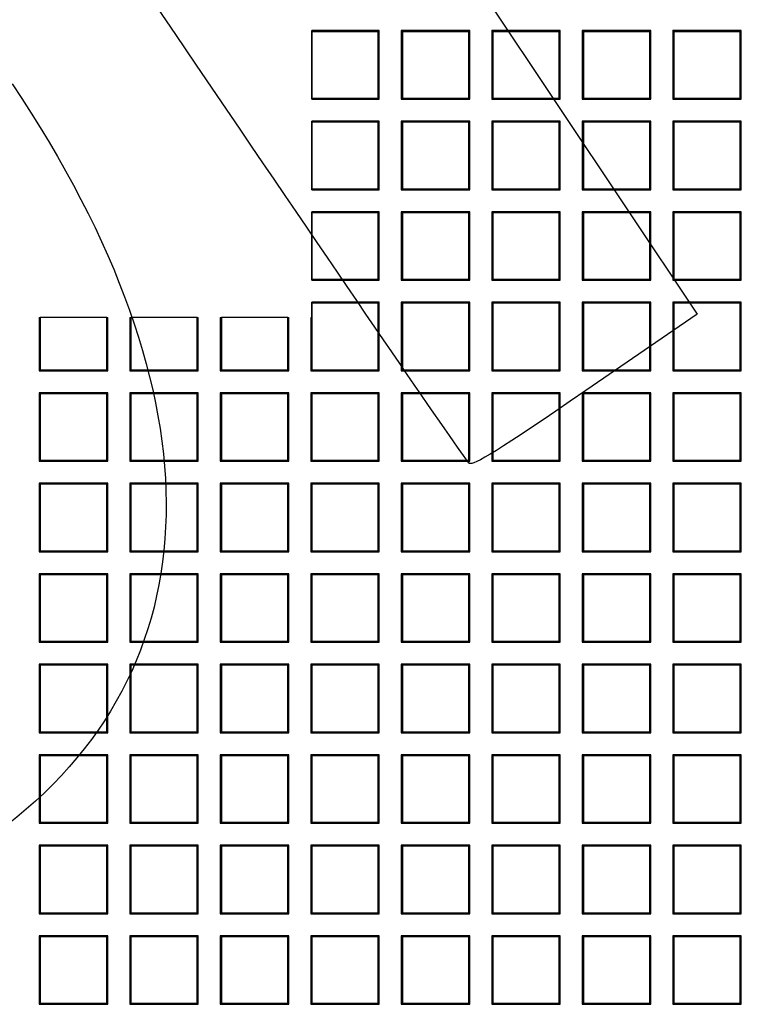
# Model space of a CAD drawing. Units: millimetres. Extents: x 0 to 291, y 0 to 204.
# Drawn here: x 138 to 159, y 61 to 90 of the extents above; entities that cross this region are included whole.
import ezdxf

# ---------------------------------------------------------------- set-up
doc = ezdxf.new("R2010")
doc.units = ezdxf.units.MM
doc.layers.add('D-15-D400T', color=7, linetype='Continuous')
doc.layers.add('Predeterminado', color=7, linetype='Continuous')

# ---------------------------------------------------------------- blocks, each defined once
blk = doc.blocks.new('SE')
at = {"layer": 'D-15-D400T', "color": 7, "linetype": 'Continuous'}
for p, q in [((148.5, 89.73), (146.53, 89.73)), ((146.53, 89.7), (146.53, 89.73)), ((146.532, 89.698), (146.53, 89.7)), ((146.53, 87.76), (146.53, 89.7)), ((146.532, 89.698), (146.532, 87.761)), ((148.469, 89.698), (146.532, 89.698)), ((148.469, 89.698), (148.5, 89.73)), ((148.469, 87.761), (148.469, 89.698)), ((148.5, 87.73), (148.5, 89.73)), ((149.14, 89.73), (149.14, 87.73)), ((149.172, 89.698), (149.14, 89.73)), ((151.14, 89.73), (149.14, 89.73)), ((149.172, 89.698), (149.172, 87.761)), ((151.109, 89.698), (149.172, 89.698)), ((151.109, 89.698), (151.14, 89.73)), ((151.109, 87.761), (151.109, 89.698)), ((151.14, 87.73), (151.14, 89.73)), ((151.78, 89.73), (151.78, 87.73)), ((151.812, 89.698), (151.78, 89.73)), ((153.78, 89.73), (151.78, 89.73)), ((151.812, 89.698), (151.812, 87.761)), ((153.749, 89.698), (151.812, 89.698)), ((153.749, 89.698), (153.78, 89.73)), ((153.749, 87.761), (153.749, 89.698)), ((153.78, 87.73), (153.78, 89.73)), ((154.42, 89.73), (154.42, 87.73)), ((154.452, 89.698), (154.42, 89.73)), ((156.42, 89.73), (154.42, 89.73)), ((154.452, 89.698), (154.452, 87.761)), ((156.389, 89.698), (154.452, 89.698)), ((156.389, 89.698), (156.42, 89.73)), ((156.389, 87.761), (156.389, 89.698)), ((156.42, 87.73), (156.42, 89.73)), ((157.06, 89.73), (157.06, 87.73)), ((157.092, 89.698), (157.06, 89.73)), ((159.06, 89.73), (157.06, 89.73)), ((157.092, 89.698), (157.092, 87.761)), ((159.029, 89.698), (157.092, 89.698)), ((159.029, 89.698), (159.06, 89.73)), ((159.029, 87.761), (159.029, 89.698)), ((159.06, 87.73), (159.06, 89.73)), ((146.532, 87.761), (146.53, 87.76)), ((146.53, 87.73), (146.53, 87.76)), ((146.53, 87.73), (148.5, 87.73)), ((146.532, 87.761), (148.469, 87.761)), ((148.469, 87.761), (148.5, 87.73)), ((149.172, 87.761), (149.14, 87.73)), ((149.14, 87.73), (151.14, 87.73)), ((149.172, 87.761), (151.109, 87.761)), ((151.109, 87.761), (151.14, 87.73)), ((151.812, 87.761), (151.78, 87.73)), ((151.78, 87.73), (153.78, 87.73)), ((151.812, 87.761), (153.749, 87.761)), ((153.749, 87.761), (153.78, 87.73)), ((154.452, 87.761), (154.42, 87.73)), ((154.42, 87.73), (156.42, 87.73)), ((154.452, 87.761), (156.389, 87.761)), ((156.389, 87.761), (156.42, 87.73)), ((157.092, 87.761), (157.06, 87.73)), ((157.06, 87.73), (159.06, 87.73)), ((157.092, 87.761), (159.029, 87.761)), ((159.029, 87.761), (159.06, 87.73)), ((148.5, 87.09), (146.53, 87.09)), ((146.53, 87.06), (146.53, 87.09)), ((146.532, 87.058), (146.53, 87.06)), ((146.53, 85.12), (146.53, 87.06)), ((146.532, 87.058), (146.532, 85.121)), ((148.469, 87.058), (146.532, 87.058)), ((148.469, 87.058), (148.5, 87.09)), ((148.469, 85.121), (148.469, 87.058)), ((148.5, 85.09), (148.5, 87.09)), ((149.14, 87.09), (149.14, 85.09)), ((149.172, 87.058), (149.14, 87.09)), ((151.14, 87.09), (149.14, 87.09)), ((149.172, 87.058), (149.172, 85.121)), ((151.109, 87.058), (149.172, 87.058)), ((151.109, 87.058), (151.14, 87.09)), ((151.109, 85.121), (151.109, 87.058)), ((151.14, 85.09), (151.14, 87.09)), ((151.78, 87.09), (151.78, 85.09)), ((151.812, 87.058), (151.78, 87.09)), ((153.78, 87.09), (151.78, 87.09)), ((151.812, 87.058), (151.812, 85.121)), ((153.749, 87.058), (151.812, 87.058)), ((153.749, 87.058), (153.78, 87.09)), ((153.749, 85.121), (153.749, 87.058)), ((153.78, 85.09), (153.78, 87.09)), ((154.42, 87.09), (154.42, 85.09)), ((154.452, 87.058), (154.42, 87.09)), ((156.42, 87.09), (154.42, 87.09)), ((154.452, 87.058), (154.452, 85.121)), ((156.389, 87.058), (154.452, 87.058)), ((156.389, 87.058), (156.42, 87.09)), ((156.389, 85.121), (156.389, 87.058)), ((156.42, 85.09), (156.42, 87.09)), ((157.06, 87.09), (157.06, 85.09)), ((157.092, 87.058), (157.06, 87.09)), ((159.06, 87.09), (157.06, 87.09)), ((157.092, 87.058), (157.092, 85.121)), ((159.029, 87.058), (157.092, 87.058)), ((159.029, 87.058), (159.06, 87.09)), ((159.029, 85.121), (159.029, 87.058)), ((159.06, 85.09), (159.06, 87.09)), ((146.532, 85.121), (146.53, 85.12)), ((146.53, 85.09), (146.53, 85.12)), ((146.53, 85.09), (148.5, 85.09)), ((146.532, 85.121), (148.469, 85.121)), ((148.469, 85.121), (148.5, 85.09)), ((149.172, 85.121), (149.14, 85.09)), ((149.14, 85.09), (151.14, 85.09)), ((149.172, 85.121), (151.109, 85.121)), ((151.109, 85.121), (151.14, 85.09)), ((151.812, 85.121), (151.78, 85.09)), ((151.78, 85.09), (153.78, 85.09)), ((151.812, 85.121), (153.749, 85.121)), ((153.749, 85.121), (153.78, 85.09)), ((154.452, 85.121), (154.42, 85.09)), ((154.42, 85.09), (156.42, 85.09)), ((154.452, 85.121), (156.389, 85.121)), ((156.389, 85.121), (156.42, 85.09)), ((157.092, 85.121), (157.06, 85.09)), ((157.06, 85.09), (159.06, 85.09)), ((157.092, 85.121), (159.029, 85.121)), ((159.029, 85.121), (159.06, 85.09)), ((148.5, 84.45), (146.53, 84.45)), ((146.53, 84.42), (146.53, 84.45)), ((148.469, 84.418), (148.5, 84.45)), ((148.5, 82.45), (148.5, 84.45)), ((149.14, 84.45), (149.14, 82.45)), ((149.172, 84.418), (149.14, 84.45)), ((151.14, 84.45), (149.14, 84.45)), ((151.109, 84.418), (151.14, 84.45)), ((151.14, 82.45), (151.14, 84.45)), ((151.78, 84.45), (151.78, 82.45)), ((151.812, 84.418), (151.78, 84.45)), ((153.78, 84.45), (151.78, 84.45)), ((153.749, 84.418), (153.78, 84.45)), ((153.78, 82.45), (153.78, 84.45)), ((154.42, 84.45), (154.42, 82.45)), ((154.452, 84.418), (154.42, 84.45)), ((156.42, 84.45), (154.42, 84.45)), ((156.389, 84.418), (156.42, 84.45)), ((156.42, 82.45), (156.42, 84.45)), ((157.06, 84.45), (157.06, 82.45)), ((157.092, 84.418), (157.06, 84.45)), ((159.06, 84.45), (157.06, 84.45)), ((159.029, 84.418), (159.06, 84.45)), ((159.06, 82.45), (159.06, 84.45)), ((146.532, 84.418), (146.53, 84.42)), ((146.53, 82.48), (146.53, 84.42)), ((146.532, 84.418), (146.532, 82.481)), ((148.469, 84.418), (146.532, 84.418)), ((148.469, 82.481), (148.469, 84.418)), ((149.172, 84.418), (149.172, 82.481)), ((151.109, 84.418), (149.172, 84.418)), ((151.109, 82.481), (151.109, 84.418)), ((151.812, 84.418), (151.812, 82.481)), ((153.749, 84.418), (151.812, 84.418)), ((153.749, 82.481), (153.749, 84.418)), ((154.452, 84.418), (154.452, 82.481)), ((156.389, 84.418), (154.452, 84.418)), ((156.389, 82.481), (156.389, 84.418)), ((157.092, 84.418), (157.092, 82.481)), ((159.029, 84.418), (157.092, 84.418)), ((159.029, 82.481), (159.029, 84.418)), ((146.532, 82.481), (146.53, 82.48)), ((146.53, 82.45), (146.53, 82.48)), ((146.53, 82.45), (148.5, 82.45)), ((146.532, 82.481), (148.469, 82.481)), ((148.469, 82.481), (148.5, 82.45)), ((149.172, 82.481), (149.14, 82.45)), ((149.14, 82.45), (151.14, 82.45)), ((149.172, 82.481), (151.109, 82.481)), ((151.109, 82.481), (151.14, 82.45)), ((151.812, 82.481), (151.78, 82.45)), ((151.78, 82.45), (153.78, 82.45)), ((151.812, 82.481), (153.749, 82.481)), ((153.749, 82.481), (153.78, 82.45)), ((154.452, 82.481), (154.42, 82.45)), ((154.42, 82.45), (156.42, 82.45)), ((154.452, 82.481), (156.389, 82.481)), ((156.389, 82.481), (156.42, 82.45)), ((157.092, 82.481), (157.06, 82.45)), ((157.06, 82.45), (159.06, 82.45)), ((157.092, 82.481), (159.029, 82.481)), ((159.029, 82.481), (159.06, 82.45)), ((148.5, 81.81), (146.53, 81.81)), ((146.53, 81.78), (146.53, 81.81)), ((146.532, 81.778), (146.53, 81.78)), ((146.53, 81.36), (146.53, 81.78)), ((146.532, 81.778), (146.532, 79.841)), ((148.469, 81.778), (146.532, 81.778)), ((148.469, 81.778), (148.5, 81.81)), ((148.469, 79.841), (148.469, 81.778)), ((148.5, 79.81), (148.5, 81.81)), ((149.14, 81.81), (149.14, 79.81)), ((149.172, 81.778), (149.14, 81.81)), ((151.14, 81.81), (149.14, 81.81)), ((149.172, 81.778), (149.172, 79.841)), ((151.109, 81.778), (149.172, 81.778)), ((151.109, 81.778), (151.14, 81.81)), ((151.109, 79.841), (151.109, 81.778)), ((151.14, 79.81), (151.14, 81.81)), ((151.78, 81.81), (151.78, 79.81)), ((151.812, 81.778), (151.78, 81.81)), ((153.78, 81.81), (151.78, 81.81)), ((151.812, 81.778), (151.812, 79.841)), ((153.749, 81.778), (151.812, 81.778)), ((153.749, 81.778), (153.78, 81.81)), ((153.749, 79.841), (153.749, 81.778)), ((153.78, 79.81), (153.78, 81.81)), ((154.42, 81.81), (154.42, 79.81)), ((154.452, 81.778), (154.42, 81.81)), ((156.42, 81.81), (154.42, 81.81)), ((154.452, 81.778), (154.452, 79.841)), ((156.389, 81.778), (154.452, 81.778)), ((156.389, 81.778), (156.42, 81.81)), ((156.389, 79.841), (156.389, 81.778)), ((156.42, 79.81), (156.42, 81.81)), ((157.06, 81.81), (157.06, 79.81)), ((157.092, 81.778), (157.06, 81.81)), ((159.06, 81.81), (157.06, 81.81)), ((157.092, 81.778), (157.092, 79.841)), ((159.029, 81.778), (157.092, 81.778)), ((159.029, 81.778), (159.06, 81.81)), ((159.029, 79.841), (159.029, 81.778)), ((159.06, 79.81), (159.06, 81.81)), ((138.58, 81.36), (138.58, 79.81)), ((138.58, 81.36), (138.612, 81.36)), ((138.612, 81.36), (138.612, 79.841)), ((140.549, 81.36), (138.612, 81.36)), ((140.549, 79.841), (140.549, 81.36)), ((140.549, 81.36), (140.58, 81.36)), ((140.58, 79.81), (140.58, 81.36)), ((141.22, 81.36), (141.22, 79.81)), ((141.22, 81.36), (141.252, 81.36)), ((141.252, 81.36), (141.252, 79.841)), ((143.189, 81.36), (141.252, 81.36)), ((143.189, 79.841), (143.189, 81.36)), ((143.189, 81.36), (143.22, 81.36)), ((143.22, 79.81), (143.22, 81.36)), ((143.86, 81.36), (143.86, 79.81)), ((143.86, 81.36), (143.892, 81.36)), ((143.892, 81.36), (143.892, 79.841)), ((145.829, 81.36), (143.892, 81.36)), ((145.829, 79.841), (145.829, 81.36)), ((145.829, 81.36), (145.86, 81.36)), ((145.86, 79.81), (145.86, 81.36)), ((146.5, 81.36), (146.5, 79.81)), ((146.5, 81.36), (146.53, 81.36)), ((138.612, 79.841), (138.58, 79.81)), ((138.58, 79.81), (140.58, 79.81)), ((138.612, 79.841), (140.549, 79.841)), ((140.549, 79.841), (140.58, 79.81)), ((141.252, 79.841), (141.22, 79.81)), ((141.22, 79.81), (143.22, 79.81)), ((141.252, 79.841), (143.189, 79.841)), ((143.189, 79.841), (143.22, 79.81)), ((143.892, 79.841), (143.86, 79.81)), ((143.86, 79.81), (145.86, 79.81)), ((143.892, 79.841), (145.829, 79.841)), ((145.829, 79.841), (145.86, 79.81)), ((146.532, 79.841), (146.5, 79.81)), ((146.5, 79.81), (148.5, 79.81)), ((146.532, 79.841), (148.469, 79.841)), ((148.469, 79.841), (148.5, 79.81)), ((149.172, 79.841), (149.14, 79.81)), ((149.14, 79.81), (151.14, 79.81)), ((149.172, 79.841), (151.109, 79.841)), ((151.109, 79.841), (151.14, 79.81)), ((151.812, 79.841), (151.78, 79.81)), ((151.78, 79.81), (153.78, 79.81)), ((151.812, 79.841), (153.749, 79.841)), ((153.749, 79.841), (153.78, 79.81)), ((154.452, 79.841), (154.42, 79.81)), ((154.42, 79.81), (156.42, 79.81)), ((154.452, 79.841), (156.389, 79.841)), ((156.389, 79.841), (156.42, 79.81)), ((157.092, 79.841), (157.06, 79.81)), ((157.06, 79.81), (159.06, 79.81)), ((157.092, 79.841), (159.029, 79.841)), ((159.029, 79.841), (159.06, 79.81)), ((138.58, 79.17), (138.58, 77.17)), ((138.612, 79.138), (138.58, 79.17)), ((140.58, 79.17), (138.58, 79.17)), ((138.612, 79.138), (138.612, 77.201)), ((140.549, 79.138), (138.612, 79.138)), ((140.549, 79.138), (140.58, 79.17)), ((140.549, 77.201), (140.549, 79.138)), ((140.58, 77.17), (140.58, 79.17)), ((141.22, 79.17), (141.22, 77.17)), ((141.252, 79.138), (141.22, 79.17)), ((143.22, 79.17), (141.22, 79.17)), ((141.252, 79.138), (141.252, 77.201)), ((143.189, 79.138), (141.252, 79.138)), ((143.189, 79.138), (143.22, 79.17)), ((143.189, 77.201), (143.189, 79.138)), ((143.22, 77.17), (143.22, 79.17)), ((143.86, 79.17), (143.86, 77.17)), ((143.892, 79.138), (143.86, 79.17)), ((145.86, 79.17), (143.86, 79.17)), ((143.892, 79.138), (143.892, 77.201)), ((145.829, 79.138), (143.892, 79.138)), ((145.829, 79.138), (145.86, 79.17)), ((145.829, 77.201), (145.829, 79.138)), ((145.86, 77.17), (145.86, 79.17)), ((146.5, 79.17), (146.5, 77.17)), ((146.532, 79.138), (146.5, 79.17)), ((148.5, 79.17), (146.5, 79.17)), ((146.532, 79.138), (146.532, 77.201)), ((148.469, 79.138), (146.532, 79.138)), ((148.469, 79.138), (148.5, 79.17)), ((148.469, 77.201), (148.469, 79.138)), ((148.5, 77.17), (148.5, 79.17)), ((149.14, 79.17), (149.14, 77.17)), ((149.172, 79.138), (149.14, 79.17)), ((151.14, 79.17), (149.14, 79.17)), ((149.172, 79.138), (149.172, 77.201)), ((151.109, 79.138), (149.172, 79.138)), ((151.109, 79.138), (151.14, 79.17)), ((151.109, 77.201), (151.109, 79.138)), ((151.14, 77.17), (151.14, 79.17)), ((151.78, 79.17), (151.78, 77.17)), ((151.812, 79.138), (151.78, 79.17)), ((153.78, 79.17), (151.78, 79.17)), ((151.812, 79.138), (151.812, 77.201)), ((153.749, 79.138), (151.812, 79.138)), ((153.749, 79.138), (153.78, 79.17)), ((153.749, 77.201), (153.749, 79.138)), ((153.78, 77.17), (153.78, 79.17)), ((154.42, 79.17), (154.42, 77.17)), ((154.452, 79.138), (154.42, 79.17)), ((156.42, 79.17), (154.42, 79.17)), ((154.452, 79.138), (154.452, 77.201)), ((156.389, 79.138), (154.452, 79.138)), ((156.389, 79.138), (156.42, 79.17)), ((156.389, 77.201), (156.389, 79.138)), ((156.42, 77.17), (156.42, 79.17)), ((157.06, 79.17), (157.06, 77.17)), ((157.092, 79.138), (157.06, 79.17)), ((159.06, 79.17), (157.06, 79.17)), ((157.092, 79.138), (157.092, 77.201)), ((159.029, 79.138), (157.092, 79.138)), ((159.029, 79.138), (159.06, 79.17)), ((159.029, 77.201), (159.029, 79.138)), ((159.06, 77.17), (159.06, 79.17)), ((138.612, 77.201), (138.58, 77.17)), ((138.58, 77.17), (140.58, 77.17)), ((138.612, 77.201), (140.549, 77.201)), ((140.549, 77.201), (140.58, 77.17)), ((141.252, 77.201), (141.22, 77.17)), ((141.22, 77.17), (143.22, 77.17)), ((141.252, 77.201), (143.189, 77.201)), ((143.189, 77.201), (143.22, 77.17)), ((143.892, 77.201), (143.86, 77.17)), ((143.86, 77.17), (145.86, 77.17)), ((143.892, 77.201), (145.829, 77.201)), ((145.829, 77.201), (145.86, 77.17)), ((146.532, 77.201), (146.5, 77.17)), ((146.5, 77.17), (148.5, 77.17)), ((146.532, 77.201), (148.469, 77.201)), ((148.469, 77.201), (148.5, 77.17)), ((149.172, 77.201), (149.14, 77.17)), ((149.14, 77.17), (151.14, 77.17)), ((149.172, 77.201), (151.109, 77.201)), ((151.109, 77.201), (151.14, 77.17)), ((151.812, 77.201), (151.78, 77.17)), ((151.78, 77.17), (153.78, 77.17)), ((151.812, 77.201), (153.749, 77.201)), ((153.749, 77.201), (153.78, 77.17)), ((154.452, 77.201), (154.42, 77.17)), ((154.42, 77.17), (156.42, 77.17)), ((154.452, 77.201), (156.389, 77.201)), ((156.389, 77.201), (156.42, 77.17)), ((157.092, 77.201), (157.06, 77.17)), ((157.06, 77.17), (159.06, 77.17)), ((157.092, 77.201), (159.029, 77.201)), ((159.029, 77.201), (159.06, 77.17)), ((138.58, 76.53), (138.58, 74.53)), ((138.612, 76.498), (138.58, 76.53)), ((140.58, 76.53), (138.58, 76.53)), ((138.612, 76.498), (138.612, 74.561)), ((140.549, 76.498), (138.612, 76.498)), ((140.549, 76.498), (140.58, 76.53)), ((140.549, 74.561), (140.549, 76.498)), ((140.58, 74.53), (140.58, 76.53)), ((141.22, 76.53), (141.22, 74.53)), ((141.252, 76.498), (141.22, 76.53)), ((143.22, 76.53), (141.22, 76.53)), ((141.252, 76.498), (141.252, 74.561)), ((143.189, 76.498), (141.252, 76.498)), ((143.189, 76.498), (143.22, 76.53)), ((143.189, 74.561), (143.189, 76.498)), ((143.22, 74.53), (143.22, 76.53)), ((143.86, 76.53), (143.86, 74.53)), ((143.892, 76.498), (143.86, 76.53)), ((145.86, 76.53), (143.86, 76.53)), ((143.892, 76.498), (143.892, 74.561)), ((145.829, 76.498), (143.892, 76.498)), ((145.829, 76.498), (145.86, 76.53)), ((145.829, 74.561), (145.829, 76.498)), ((145.86, 74.53), (145.86, 76.53)), ((146.5, 76.53), (146.5, 74.53)), ((146.532, 76.498), (146.5, 76.53)), ((148.5, 76.53), (146.5, 76.53)), ((146.532, 76.498), (146.532, 74.561)), ((148.469, 76.498), (146.532, 76.498)), ((148.469, 76.498), (148.5, 76.53)), ((148.469, 74.561), (148.469, 76.498)), ((148.5, 74.53), (148.5, 76.53)), ((149.14, 76.53), (149.14, 74.53)), ((149.172, 76.498), (149.14, 76.53)), ((151.14, 76.53), (149.14, 76.53)), ((149.172, 76.498), (149.172, 74.561)), ((151.109, 76.498), (149.172, 76.498)), ((151.109, 76.498), (151.14, 76.53)), ((151.109, 74.561), (151.109, 76.498)), ((151.14, 74.53), (151.14, 76.53)), ((151.78, 76.53), (151.78, 74.53)), ((151.812, 76.498), (151.78, 76.53)), ((153.78, 76.53), (151.78, 76.53)), ((151.812, 76.498), (151.812, 74.561)), ((153.749, 76.498), (151.812, 76.498)), ((153.749, 76.498), (153.78, 76.53)), ((153.749, 74.561), (153.749, 76.498)), ((153.78, 74.53), (153.78, 76.53)), ((154.42, 76.53), (154.42, 74.53)), ((154.452, 76.498), (154.42, 76.53)), ((156.42, 76.53), (154.42, 76.53)), ((154.452, 76.498), (154.452, 74.561)), ((156.389, 76.498), (154.452, 76.498)), ((156.389, 76.498), (156.42, 76.53)), ((156.389, 74.561), (156.389, 76.498)), ((156.42, 74.53), (156.42, 76.53)), ((157.06, 76.53), (157.06, 74.53)), ((157.092, 76.498), (157.06, 76.53)), ((159.06, 76.53), (157.06, 76.53)), ((157.092, 76.498), (157.092, 74.561)), ((159.029, 76.498), (157.092, 76.498)), ((159.029, 76.498), (159.06, 76.53)), ((159.029, 74.561), (159.029, 76.498)), ((159.06, 74.53), (159.06, 76.53)), ((138.612, 74.561), (138.58, 74.53)), ((138.58, 74.53), (140.58, 74.53)), ((138.612, 74.561), (140.549, 74.561)), ((140.549, 74.561), (140.58, 74.53)), ((141.252, 74.561), (141.22, 74.53)), ((141.22, 74.53), (143.22, 74.53)), ((141.252, 74.561), (143.189, 74.561)), ((143.189, 74.561), (143.22, 74.53)), ((143.892, 74.561), (143.86, 74.53)), ((143.86, 74.53), (145.86, 74.53)), ((143.892, 74.561), (145.829, 74.561)), ((145.829, 74.561), (145.86, 74.53)), ((146.532, 74.561), (146.5, 74.53)), ((146.5, 74.53), (148.5, 74.53)), ((146.532, 74.561), (148.469, 74.561)), ((148.469, 74.561), (148.5, 74.53)), ((149.172, 74.561), (149.14, 74.53)), ((149.14, 74.53), (151.14, 74.53)), ((149.172, 74.561), (151.109, 74.561)), ((151.109, 74.561), (151.14, 74.53)), ((151.812, 74.561), (151.78, 74.53)), ((151.78, 74.53), (153.78, 74.53)), ((151.812, 74.561), (153.749, 74.561)), ((153.749, 74.561), (153.78, 74.53)), ((154.452, 74.561), (154.42, 74.53)), ((154.42, 74.53), (156.42, 74.53)), ((154.452, 74.561), (156.389, 74.561)), ((156.389, 74.561), (156.42, 74.53)), ((157.092, 74.561), (157.06, 74.53)), ((157.06, 74.53), (159.06, 74.53)), ((157.092, 74.561), (159.029, 74.561)), ((159.029, 74.561), (159.06, 74.53)), ((138.58, 73.89), (138.58, 71.89)), ((138.612, 73.858), (138.58, 73.89)), ((140.58, 73.89), (138.58, 73.89)), ((138.612, 73.858), (138.612, 71.921)), ((140.549, 73.858), (138.612, 73.858)), ((140.549, 73.858), (140.58, 73.89)), ((140.549, 71.921), (140.549, 73.858)), ((140.58, 71.89), (140.58, 73.89)), ((141.22, 73.89), (141.22, 71.89)), ((141.252, 73.858), (141.22, 73.89)), ((143.22, 73.89), (141.22, 73.89)), ((141.252, 73.858), (141.252, 71.921)), ((143.189, 73.858), (141.252, 73.858)), ((143.189, 73.858), (143.22, 73.89)), ((143.189, 71.921), (143.189, 73.858)), ((143.22, 71.89), (143.22, 73.89)), ((143.86, 73.89), (143.86, 71.89)), ((143.892, 73.858), (143.86, 73.89)), ((145.86, 73.89), (143.86, 73.89)), ((143.892, 73.858), (143.892, 71.921)), ((145.829, 73.858), (143.892, 73.858)), ((145.829, 73.858), (145.86, 73.89)), ((145.829, 71.921), (145.829, 73.858)), ((145.86, 71.89), (145.86, 73.89)), ((146.5, 73.89), (146.5, 71.89)), ((146.532, 73.858), (146.5, 73.89)), ((148.5, 73.89), (146.5, 73.89)), ((146.532, 73.858), (146.532, 71.921)), ((148.469, 73.858), (146.532, 73.858)), ((148.469, 73.858), (148.5, 73.89)), ((148.469, 71.921), (148.469, 73.858)), ((148.5, 71.89), (148.5, 73.89)), ((149.14, 73.89), (149.14, 71.89)), ((149.172, 73.858), (149.14, 73.89)), ((151.14, 73.89), (149.14, 73.89)), ((149.172, 73.858), (149.172, 71.921)), ((151.109, 73.858), (149.172, 73.858)), ((151.109, 73.858), (151.14, 73.89)), ((151.109, 71.921), (151.109, 73.858)), ((151.14, 71.89), (151.14, 73.89)), ((151.78, 73.89), (151.78, 71.89)), ((151.812, 73.858), (151.78, 73.89)), ((153.78, 73.89), (151.78, 73.89)), ((151.812, 73.858), (151.812, 71.921)), ((153.749, 73.858), (151.812, 73.858)), ((153.749, 73.858), (153.78, 73.89)), ((153.749, 71.921), (153.749, 73.858)), ((153.78, 71.89), (153.78, 73.89)), ((154.42, 73.89), (154.42, 71.89)), ((154.452, 73.858), (154.42, 73.89)), ((156.42, 73.89), (154.42, 73.89)), ((154.452, 73.858), (154.452, 71.921)), ((156.389, 73.858), (154.452, 73.858)), ((156.389, 73.858), (156.42, 73.89)), ((156.389, 71.921), (156.389, 73.858)), ((156.42, 71.89), (156.42, 73.89)), ((157.06, 73.89), (157.06, 71.89)), ((157.092, 73.858), (157.06, 73.89)), ((159.06, 73.89), (157.06, 73.89)), ((157.092, 73.858), (157.092, 71.921)), ((159.029, 73.858), (157.092, 73.858)), ((159.029, 73.858), (159.06, 73.89)), ((159.029, 71.921), (159.029, 73.858)), ((159.06, 71.89), (159.06, 73.89)), ((138.612, 71.921), (138.58, 71.89)), ((138.58, 71.89), (140.58, 71.89)), ((138.612, 71.921), (140.549, 71.921)), ((140.549, 71.921), (140.58, 71.89)), ((141.252, 71.921), (141.22, 71.89)), ((141.22, 71.89), (143.22, 71.89)), ((141.252, 71.921), (143.189, 71.921)), ((143.189, 71.921), (143.22, 71.89)), ((143.892, 71.921), (143.86, 71.89)), ((143.86, 71.89), (145.86, 71.89)), ((143.892, 71.921), (145.829, 71.921)), ((145.829, 71.921), (145.86, 71.89)), ((146.532, 71.921), (146.5, 71.89)), ((146.5, 71.89), (148.5, 71.89)), ((146.532, 71.921), (148.469, 71.921)), ((148.469, 71.921), (148.5, 71.89)), ((149.172, 71.921), (149.14, 71.89)), ((149.14, 71.89), (151.14, 71.89)), ((149.172, 71.921), (151.109, 71.921)), ((151.109, 71.921), (151.14, 71.89)), ((151.812, 71.921), (151.78, 71.89)), ((151.78, 71.89), (153.78, 71.89)), ((151.812, 71.921), (153.749, 71.921)), ((153.749, 71.921), (153.78, 71.89)), ((154.452, 71.921), (154.42, 71.89)), ((154.42, 71.89), (156.42, 71.89)), ((154.452, 71.921), (156.389, 71.921)), ((156.389, 71.921), (156.42, 71.89)), ((157.092, 71.921), (157.06, 71.89)), ((157.06, 71.89), (159.06, 71.89)), ((157.092, 71.921), (159.029, 71.921)), ((159.029, 71.921), (159.06, 71.89)), ((138.58, 71.25), (138.58, 69.25)), ((138.612, 71.218), (138.58, 71.25)), ((140.58, 71.25), (138.58, 71.25)), ((140.549, 71.218), (140.58, 71.25)), ((140.58, 69.25), (140.58, 71.25)), ((141.22, 71.25), (141.22, 69.25)), ((141.252, 71.218), (141.22, 71.25)), ((143.22, 71.25), (141.22, 71.25)), ((143.189, 71.218), (143.22, 71.25)), ((143.22, 69.25), (143.22, 71.25)), ((143.86, 71.25), (143.86, 69.25)), ((143.892, 71.218), (143.86, 71.25)), ((145.86, 71.25), (143.86, 71.25)), ((145.829, 71.218), (145.86, 71.25)), ((145.86, 69.25), (145.86, 71.25)), ((146.5, 71.25), (146.5, 69.25)), ((146.532, 71.218), (146.5, 71.25)), ((148.5, 71.25), (146.5, 71.25)), ((148.469, 71.218), (148.5, 71.25)), ((148.5, 69.25), (148.5, 71.25)), ((149.14, 71.25), (149.14, 69.25)), ((149.172, 71.218), (149.14, 71.25)), ((151.14, 71.25), (149.14, 71.25)), ((151.109, 71.218), (151.14, 71.25)), ((151.14, 69.25), (151.14, 71.25)), ((151.78, 71.25), (151.78, 69.25)), ((151.812, 71.218), (151.78, 71.25)), ((153.78, 71.25), (151.78, 71.25)), ((153.749, 71.218), (153.78, 71.25)), ((153.78, 69.25), (153.78, 71.25)), ((154.42, 71.25), (154.42, 69.25)), ((154.452, 71.218), (154.42, 71.25)), ((156.42, 71.25), (154.42, 71.25)), ((156.389, 71.218), (156.42, 71.25)), ((156.42, 69.25), (156.42, 71.25)), ((157.06, 71.25), (157.06, 69.25)), ((157.092, 71.218), (157.06, 71.25)), ((159.06, 71.25), (157.06, 71.25)), ((159.029, 71.218), (159.06, 71.25)), ((159.06, 69.25), (159.06, 71.25)), ((138.612, 71.218), (138.612, 69.281)), ((140.549, 71.218), (138.612, 71.218)), ((140.549, 69.281), (140.549, 71.218)), ((141.252, 71.218), (141.252, 69.281)), ((143.189, 71.218), (141.252, 71.218)), ((143.189, 69.281), (143.189, 71.218)), ((143.892, 71.218), (143.892, 69.281)), ((145.829, 71.218), (143.892, 71.218)), ((145.829, 69.281), (145.829, 71.218)), ((146.532, 71.218), (146.532, 69.281)), ((148.469, 71.218), (146.532, 71.218)), ((148.469, 69.281), (148.469, 71.218)), ((149.172, 71.218), (149.172, 69.281)), ((151.109, 71.218), (149.172, 71.218)), ((151.109, 69.281), (151.109, 71.218)), ((151.812, 71.218), (151.812, 69.281)), ((153.749, 71.218), (151.812, 71.218)), ((153.749, 69.281), (153.749, 71.218)), ((154.452, 71.218), (154.452, 69.281)), ((156.389, 71.218), (154.452, 71.218)), ((156.389, 69.281), (156.389, 71.218)), ((157.092, 71.218), (157.092, 69.281)), ((159.029, 71.218), (157.092, 71.218)), ((159.029, 69.281), (159.029, 71.218)), ((138.612, 69.281), (138.58, 69.25)), ((138.58, 69.25), (140.58, 69.25)), ((138.612, 69.281), (140.549, 69.281)), ((140.549, 69.281), (140.58, 69.25)), ((141.252, 69.281), (141.22, 69.25)), ((141.22, 69.25), (143.22, 69.25)), ((141.252, 69.281), (143.189, 69.281)), ((143.189, 69.281), (143.22, 69.25)), ((143.892, 69.281), (143.86, 69.25)), ((143.86, 69.25), (145.86, 69.25)), ((143.892, 69.281), (145.829, 69.281)), ((145.829, 69.281), (145.86, 69.25)), ((146.532, 69.281), (146.5, 69.25)), ((146.5, 69.25), (148.5, 69.25)), ((146.532, 69.281), (148.469, 69.281)), ((148.469, 69.281), (148.5, 69.25)), ((149.172, 69.281), (149.14, 69.25)), ((149.14, 69.25), (151.14, 69.25)), ((149.172, 69.281), (151.109, 69.281)), ((151.109, 69.281), (151.14, 69.25)), ((151.812, 69.281), (151.78, 69.25)), ((151.78, 69.25), (153.78, 69.25)), ((151.812, 69.281), (153.749, 69.281)), ((153.749, 69.281), (153.78, 69.25)), ((154.452, 69.281), (154.42, 69.25)), ((154.42, 69.25), (156.42, 69.25)), ((154.452, 69.281), (156.389, 69.281)), ((156.389, 69.281), (156.42, 69.25)), ((157.092, 69.281), (157.06, 69.25)), ((157.06, 69.25), (159.06, 69.25)), ((157.092, 69.281), (159.029, 69.281)), ((159.029, 69.281), (159.06, 69.25)), ((138.58, 68.61), (138.58, 66.61)), ((138.612, 68.578), (138.58, 68.61)), ((140.58, 68.61), (138.58, 68.61)), ((138.612, 68.578), (138.612, 66.641)), ((140.549, 68.578), (138.612, 68.578)), ((140.549, 68.578), (140.58, 68.61)), ((140.549, 66.641), (140.549, 68.578)), ((140.58, 66.61), (140.58, 68.61)), ((141.22, 68.61), (141.22, 66.61)), ((141.252, 68.578), (141.22, 68.61)), ((143.22, 68.61), (141.22, 68.61)), ((141.252, 68.578), (141.252, 66.641)), ((143.189, 68.578), (141.252, 68.578)), ((143.189, 68.578), (143.22, 68.61)), ((143.189, 66.641), (143.189, 68.578)), ((143.22, 66.61), (143.22, 68.61)), ((143.86, 68.61), (143.86, 66.61)), ((143.892, 68.578), (143.86, 68.61)), ((145.86, 68.61), (143.86, 68.61)), ((143.892, 68.578), (143.892, 66.641)), ((145.829, 68.578), (143.892, 68.578)), ((145.829, 68.578), (145.86, 68.61)), ((145.829, 66.641), (145.829, 68.578)), ((145.86, 66.61), (145.86, 68.61)), ((146.5, 68.61), (146.5, 66.61)), ((146.532, 68.578), (146.5, 68.61)), ((148.5, 68.61), (146.5, 68.61)), ((146.532, 68.578), (146.532, 66.641)), ((148.469, 68.578), (146.532, 68.578)), ((148.469, 68.578), (148.5, 68.61)), ((148.469, 66.641), (148.469, 68.578)), ((148.5, 66.61), (148.5, 68.61)), ((149.14, 68.61), (149.14, 66.61)), ((149.172, 68.578), (149.14, 68.61)), ((151.14, 68.61), (149.14, 68.61)), ((149.172, 68.578), (149.172, 66.641)), ((151.109, 68.578), (149.172, 68.578)), ((151.109, 68.578), (151.14, 68.61)), ((151.109, 66.641), (151.109, 68.578)), ((151.14, 66.61), (151.14, 68.61)), ((151.78, 68.61), (151.78, 66.61)), ((151.812, 68.578), (151.78, 68.61)), ((153.78, 68.61), (151.78, 68.61)), ((151.812, 68.578), (151.812, 66.641)), ((153.749, 68.578), (151.812, 68.578)), ((153.749, 68.578), (153.78, 68.61)), ((153.749, 66.641), (153.749, 68.578)), ((153.78, 66.61), (153.78, 68.61)), ((154.42, 68.61), (154.42, 66.61)), ((154.452, 68.578), (154.42, 68.61)), ((156.42, 68.61), (154.42, 68.61)), ((154.452, 68.578), (154.452, 66.641)), ((156.389, 68.578), (154.452, 68.578)), ((156.389, 68.578), (156.42, 68.61)), ((156.389, 66.641), (156.389, 68.578)), ((156.42, 66.61), (156.42, 68.61)), ((157.06, 68.61), (157.06, 66.61)), ((157.092, 68.578), (157.06, 68.61)), ((159.06, 68.61), (157.06, 68.61)), ((157.092, 68.578), (157.092, 66.641)), ((159.029, 68.578), (157.092, 68.578)), ((159.029, 68.578), (159.06, 68.61)), ((159.029, 66.641), (159.029, 68.578)), ((159.06, 66.61), (159.06, 68.61)), ((138.612, 66.641), (138.58, 66.61)), ((138.612, 66.641), (140.549, 66.641)), ((140.549, 66.641), (140.58, 66.61)), ((141.252, 66.641), (141.22, 66.61)), ((141.252, 66.641), (143.189, 66.641)), ((143.189, 66.641), (143.22, 66.61)), ((143.892, 66.641), (143.86, 66.61)), ((143.892, 66.641), (145.829, 66.641)), ((145.829, 66.641), (145.86, 66.61)), ((146.532, 66.641), (146.5, 66.61)), ((146.532, 66.641), (148.469, 66.641)), ((148.469, 66.641), (148.5, 66.61)), ((149.172, 66.641), (149.14, 66.61)), ((149.172, 66.641), (151.109, 66.641)), ((151.109, 66.641), (151.14, 66.61)), ((151.812, 66.641), (151.78, 66.61)), ((151.812, 66.641), (153.749, 66.641)), ((153.749, 66.641), (153.78, 66.61)), ((154.452, 66.641), (154.42, 66.61)), ((154.452, 66.641), (156.389, 66.641)), ((156.389, 66.641), (156.42, 66.61)), ((157.092, 66.641), (157.06, 66.61)), ((157.092, 66.641), (159.029, 66.641)), ((159.029, 66.641), (159.06, 66.61)), ((138.58, 66.61), (140.58, 66.61)), ((141.22, 66.61), (143.22, 66.61)), ((143.86, 66.61), (145.86, 66.61)), ((146.5, 66.61), (148.5, 66.61)), ((149.14, 66.61), (151.14, 66.61)), ((151.78, 66.61), (153.78, 66.61)), ((154.42, 66.61), (156.42, 66.61)), ((157.06, 66.61), (159.06, 66.61)), ((138.58, 65.97), (138.58, 63.97)), ((138.612, 65.938), (138.58, 65.97)), ((140.58, 65.97), (138.58, 65.97)), ((138.612, 65.938), (138.612, 64.001)), ((140.549, 65.938), (138.612, 65.938)), ((140.549, 65.938), (140.58, 65.97)), ((140.549, 64.001), (140.549, 65.938)), ((140.58, 63.97), (140.58, 65.97)), ((141.22, 65.97), (141.22, 63.97)), ((141.252, 65.938), (141.22, 65.97)), ((143.22, 65.97), (141.22, 65.97)), ((141.252, 65.938), (141.252, 64.001)), ((143.189, 65.938), (141.252, 65.938)), ((143.189, 65.938), (143.22, 65.97)), ((143.189, 64.001), (143.189, 65.938)), ((143.22, 63.97), (143.22, 65.97)), ((143.86, 65.97), (143.86, 63.97)), ((143.892, 65.938), (143.86, 65.97)), ((145.86, 65.97), (143.86, 65.97)), ((143.892, 65.938), (143.892, 64.001)), ((145.829, 65.938), (143.892, 65.938)), ((145.829, 65.938), (145.86, 65.97)), ((145.829, 64.001), (145.829, 65.938)), ((145.86, 63.97), (145.86, 65.97)), ((146.5, 65.97), (146.5, 63.97)), ((146.532, 65.938), (146.5, 65.97)), ((148.5, 65.97), (146.5, 65.97)), ((146.532, 65.938), (146.532, 64.001)), ((148.469, 65.938), (146.532, 65.938)), ((148.469, 65.938), (148.5, 65.97)), ((148.469, 64.001), (148.469, 65.938)), ((148.5, 63.97), (148.5, 65.97)), ((149.14, 65.97), (149.14, 63.97)), ((149.172, 65.938), (149.14, 65.97)), ((151.14, 65.97), (149.14, 65.97)), ((149.172, 65.938), (149.172, 64.001)), ((151.109, 65.938), (149.172, 65.938)), ((151.109, 65.938), (151.14, 65.97)), ((151.109, 64.001), (151.109, 65.938)), ((151.14, 63.97), (151.14, 65.97)), ((151.78, 65.97), (151.78, 63.97)), ((151.812, 65.938), (151.78, 65.97)), ((153.78, 65.97), (151.78, 65.97)), ((151.812, 65.938), (151.812, 64.001)), ((153.749, 65.938), (151.812, 65.938)), ((153.749, 65.938), (153.78, 65.97)), ((153.749, 64.001), (153.749, 65.938)), ((153.78, 63.97), (153.78, 65.97)), ((154.42, 65.97), (154.42, 63.97)), ((154.452, 65.938), (154.42, 65.97)), ((156.42, 65.97), (154.42, 65.97)), ((154.452, 65.938), (154.452, 64.001)), ((156.389, 65.938), (154.452, 65.938)), ((156.389, 65.938), (156.42, 65.97)), ((156.389, 64.001), (156.389, 65.938)), ((156.42, 63.97), (156.42, 65.97)), ((157.06, 65.97), (157.06, 63.97)), ((157.092, 65.938), (157.06, 65.97)), ((159.06, 65.97), (157.06, 65.97)), ((157.092, 65.938), (157.092, 64.001)), ((159.029, 65.938), (157.092, 65.938)), ((159.029, 65.938), (159.06, 65.97)), ((159.029, 64.001), (159.029, 65.938)), ((159.06, 63.97), (159.06, 65.97)), ((138.612, 64.001), (138.58, 63.97)), ((138.58, 63.97), (140.58, 63.97)), ((138.612, 64.001), (140.549, 64.001)), ((140.549, 64.001), (140.58, 63.97)), ((141.252, 64.001), (141.22, 63.97)), ((141.22, 63.97), (143.22, 63.97)), ((141.252, 64.001), (143.189, 64.001)), ((143.189, 64.001), (143.22, 63.97)), ((143.892, 64.001), (143.86, 63.97)), ((143.86, 63.97), (145.86, 63.97)), ((143.892, 64.001), (145.829, 64.001)), ((145.829, 64.001), (145.86, 63.97)), ((146.532, 64.001), (146.5, 63.97)), ((146.5, 63.97), (148.5, 63.97)), ((146.532, 64.001), (148.469, 64.001)), ((148.469, 64.001), (148.5, 63.97)), ((149.172, 64.001), (149.14, 63.97)), ((149.14, 63.97), (151.14, 63.97)), ((149.172, 64.001), (151.109, 64.001)), ((151.109, 64.001), (151.14, 63.97)), ((151.812, 64.001), (151.78, 63.97)), ((151.78, 63.97), (153.78, 63.97)), ((151.812, 64.001), (153.749, 64.001)), ((153.749, 64.001), (153.78, 63.97)), ((154.452, 64.001), (154.42, 63.97)), ((154.42, 63.97), (156.42, 63.97)), ((154.452, 64.001), (156.389, 64.001)), ((156.389, 64.001), (156.42, 63.97)), ((157.092, 64.001), (157.06, 63.97)), ((157.06, 63.97), (159.06, 63.97)), ((157.092, 64.001), (159.029, 64.001)), ((159.029, 64.001), (159.06, 63.97)), ((138.58, 63.33), (138.58, 61.33)), ((138.612, 63.298), (138.58, 63.33)), ((140.58, 63.33), (138.58, 63.33)), ((138.612, 63.298), (138.612, 61.361)), ((140.549, 63.298), (138.612, 63.298)), ((140.549, 63.298), (140.58, 63.33)), ((140.549, 61.361), (140.549, 63.298)), ((140.58, 61.33), (140.58, 63.33)), ((141.22, 63.33), (141.22, 61.33)), ((141.252, 63.298), (141.22, 63.33)), ((143.22, 63.33), (141.22, 63.33)), ((141.252, 63.298), (141.252, 61.361)), ((143.189, 63.298), (141.252, 63.298)), ((143.189, 63.298), (143.22, 63.33)), ((143.189, 61.361), (143.189, 63.298)), ((143.22, 61.33), (143.22, 63.33)), ((143.86, 63.33), (143.86, 61.33)), ((143.892, 63.298), (143.86, 63.33)), ((145.86, 63.33), (143.86, 63.33)), ((143.892, 63.298), (143.892, 61.361)), ((145.829, 63.298), (143.892, 63.298)), ((145.829, 63.298), (145.86, 63.33)), ((145.829, 61.361), (145.829, 63.298)), ((145.86, 61.33), (145.86, 63.33)), ((146.5, 63.33), (146.5, 61.33)), ((146.532, 63.298), (146.5, 63.33)), ((148.5, 63.33), (146.5, 63.33)), ((146.532, 63.298), (146.532, 61.361)), ((148.469, 63.298), (146.532, 63.298)), ((148.469, 63.298), (148.5, 63.33)), ((148.469, 61.361), (148.469, 63.298)), ((148.5, 61.33), (148.5, 63.33)), ((149.14, 63.33), (149.14, 61.33)), ((149.172, 63.298), (149.14, 63.33)), ((151.14, 63.33), (149.14, 63.33)), ((149.172, 63.298), (149.172, 61.361)), ((151.109, 63.298), (149.172, 63.298)), ((151.109, 63.298), (151.14, 63.33)), ((151.109, 61.361), (151.109, 63.298)), ((151.14, 61.33), (151.14, 63.33)), ((151.78, 63.33), (151.78, 61.33)), ((151.812, 63.298), (151.78, 63.33)), ((153.78, 63.33), (151.78, 63.33)), ((151.812, 63.298), (151.812, 61.361)), ((153.749, 63.298), (151.812, 63.298)), ((153.749, 63.298), (153.78, 63.33)), ((153.749, 61.361), (153.749, 63.298)), ((153.78, 61.33), (153.78, 63.33)), ((154.42, 63.33), (154.42, 61.33)), ((154.452, 63.298), (154.42, 63.33)), ((156.42, 63.33), (154.42, 63.33)), ((154.452, 63.298), (154.452, 61.361)), ((156.389, 63.298), (154.452, 63.298)), ((156.389, 63.298), (156.42, 63.33)), ((156.389, 61.361), (156.389, 63.298)), ((156.42, 61.33), (156.42, 63.33)), ((157.06, 63.33), (157.06, 61.33)), ((157.092, 63.298), (157.06, 63.33)), ((159.06, 63.33), (157.06, 63.33)), ((157.092, 63.298), (157.092, 61.361)), ((159.029, 63.298), (157.092, 63.298)), ((159.029, 63.298), (159.06, 63.33)), ((159.029, 61.361), (159.029, 63.298)), ((159.06, 61.33), (159.06, 63.33)), ((138.612, 61.361), (138.58, 61.33)), ((138.58, 61.33), (140.58, 61.33)), ((138.612, 61.361), (140.549, 61.361)), ((140.549, 61.361), (140.58, 61.33)), ((141.252, 61.361), (141.22, 61.33)), ((141.22, 61.33), (143.22, 61.33)), ((141.252, 61.361), (143.189, 61.361)), ((143.189, 61.361), (143.22, 61.33)), ((143.892, 61.361), (143.86, 61.33)), ((143.86, 61.33), (145.86, 61.33)), ((143.892, 61.361), (145.829, 61.361)), ((145.829, 61.361), (145.86, 61.33)), ((146.532, 61.361), (146.5, 61.33)), ((146.5, 61.33), (148.5, 61.33)), ((146.532, 61.361), (148.469, 61.361)), ((148.469, 61.361), (148.5, 61.33)), ((149.172, 61.361), (149.14, 61.33)), ((149.14, 61.33), (151.14, 61.33)), ((149.172, 61.361), (151.109, 61.361)), ((151.109, 61.361), (151.14, 61.33)), ((151.812, 61.361), (151.78, 61.33)), ((151.78, 61.33), (153.78, 61.33)), ((151.812, 61.361), (153.749, 61.361)), ((153.749, 61.361), (153.78, 61.33)), ((154.452, 61.361), (154.42, 61.33)), ((154.42, 61.33), (156.42, 61.33)), ((154.452, 61.361), (156.389, 61.361)), ((156.389, 61.361), (156.42, 61.33)), ((157.092, 61.361), (157.06, 61.33)), ((157.06, 61.33), (159.06, 61.33)), ((157.092, 61.361), (159.029, 61.361)), ((159.029, 61.361), (159.06, 61.33))]:
    blk.add_line(p, q, dxfattribs=at)
blk = doc.blocks.new('SE3')
at = {"layer": 'Predeterminado', "color": 7, "linetype": 'Continuous', "const_width": 0.0005}
blk.add_lwpolyline([(173.926, 70.325), (83.926, 70.325)], dxfattribs=at)
blk = doc.blocks.new('SE904')
at = {"color": 7, "linetype": 'Continuous'}
for p, q in [((145.805, 101.398), (145.466, 99.908)), ((145.466, 99.908), (151.62, 90.684)), ((151.62, 90.684), (157.774, 81.459)), ((157.774, 81.459), (154.524, 79.23))]:
    blk.add_line(p, q, dxfattribs=at)
blk = doc.blocks.new('SE903')
blk.add_blockref('SE904', (0, 0))
blk = doc.blocks.new('SE906')
at = {"color": 7, "linetype": 'Continuous'}
blk.add_point((151.121, 77.114), dxfattribs=at)
blk = doc.blocks.new('SE905')
blk.add_blockref('SE906', (0, 0))

msp = doc.modelspace()

# ---------------------------------------------------------------- linework, layer by layer
at = {"color": 7, "linetype": 'Continuous'}
for points in [[(144.438, 86.858), (137.121, 97.649), (137.253, 97.48), (134.595, 99.537)], [(137.789, 88.179), (143.933, 79.034), (143.77, 71.074), (137.34, 66.33)], [(151.121, 77.114), (151.037, 77.177), (148.03, 81.562), (144.438, 86.858)], [(154.524, 79.23), (151.985, 77.489), (151.24, 77.026), (151.121, 77.114)]]:
    msp.add_open_spline(points, degree=3, dxfattribs=at)

# ---------------------------------------------------------------- block references
for name in ['SE903', 'SE905']:
    msp.add_blockref(name, (0, 0))
at = {"layer": 'Predeterminado'}
for name in ['SE', 'SE3']:
    msp.add_blockref(name, (0, 0), dxfattribs=at)

doc.saveas('drawing.dxf')
